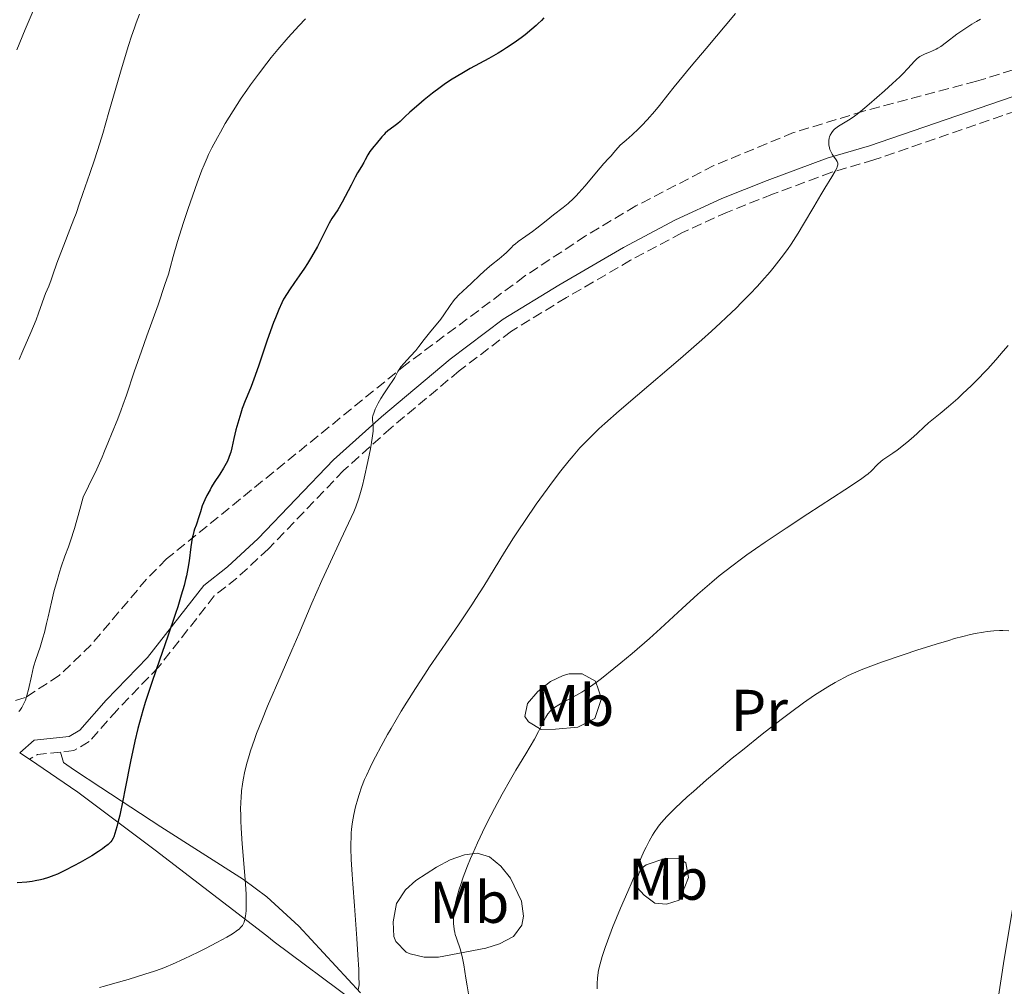
# Model space of a CAD drawing. Units: metres. Extents: x 651285 to 654736, y 4753233 to 4755621.
# Drawn here: x 654140 to 654308, y 4753895 to 4754060 of the extents above; entities that cross this region are included whole.
import ezdxf
from ezdxf.enums import TextEntityAlignment as Align

# ---------------------------------------------------------------- set-up
doc = ezdxf.new("R2010")
doc.units = ezdxf.units.M
doc.header["$MEASUREMENT"] = 0
doc.linetypes.add('DGN Style 3', pattern=[2.435890702152634, 1.739921930109024, -0.6959687720436097])
for name, color, linetype, lineweight in [('Camino', 7, 'DGN Style 3', 0), ('Curva de nivel directora', 30, 'Continuous', 30), ('Curva de nivel intermedia', 30, 'Continuous', 0), ('Etiqueta de uso rústico', 92, 'Continuous', 0), ('Línea de cambio de uso (parcela vista)', 92, 'Continuous', 0), ('Margen derecho', 7, 'Continuous', 0), ('Zona arbolada', 92, 'DGN Style 3', 0)]:
    doc.layers.add(name, color=color, linetype=linetype, lineweight=lineweight)
doc.styles.add('Style-Arial', font='arial.ttf')

msp = doc.modelspace()

# ---------------------------------------------------------------- linework, layer by layer
at = {"layer": 'Camino', "color": 7, "linetype": 'DGN Style 3', "lineweight": 0, "extrusion": (-0.1150185409721046, -0.4960850985572625, 0.8606220484173523), "elevation": -2432716.008224967, "flags": 128}
msp.add_lwpolyline([(-436486.40448453, 4113292.78704571), (-436490.1575527552, 4113291.275001097), (-436491.3092036264, 4113289.998599802)], dxfattribs=at)
at = {"layer": 'Camino', "color": 7, "linetype": 'DGN Style 3', "lineweight": 0}
msp.add_polyline3d([(654321.2300000001, 4754047.520000001, 1037.119999999995), (654309.5399999978, 4754044.09, 1036.220000000001), (654285.2999999997, 4754035.730000002, 1035.380000000005), (654278.1200000001, 4754033.630000001, 1034.869999999996), (654268.0100000005, 4754029.880000001, 1033.690000000002), (654260.3599999994, 4754026.850000001, 1033.240000000005), (654252.5699999998, 4754023.290000001, 1032.729999999996), (654243.8399999992, 4754018.630000001, 1032.039999999994), (654232.9099999992, 4754012.260000001, 1031.889999999999), (654223.5399999992, 4754006.550000002, 1031.279999999999), (654214.6700000024, 4753999.790000003, 1031.080000000002), (654203.0499999993, 4753990.080000001, 1029.619999999996), (654194.9699999992, 4753982.790000002, 1028.389999999999), (654182.1499999983, 4753969.430000001, 1026.949999999997), (654176.7899999982, 4753964.460000001, 1026.070000000007), (654172.9400000015, 4753961.430000001, 1025.580000000002), (654163.4599999998, 4753949.300000003, 1024.320000000007), (654156.3699999999, 4753941.960000002, 1023.740000000005), (654151.629999999, 4753936.590000001, 1021.990000000005), (654149.0399999984, 4753935.050000001, 1022.050000000003), (654146.7600000007, 4753934.800000001, 1021.600000000006)], dxfattribs=at)
at = {"layer": 'Curva de nivel directora', "color": 30, "linetype": 'Continuous', "lineweight": 30, "elevation": 1025, "flags": 128}
for points in [[(654229.0499999991, 4754059.95), (654228.66, 4754059.51), (654228.07, 4754058.910000001), (654227.7599999993, 4754058.62), (654227.0499999986, 4754058.000000001), (654225.8799999994, 4754057.050000002), (654225.1900000012, 4754056.53), (654224.0299999987, 4754055.710000004), (654222.7199999989, 4754054.840000001), (654222.0100000004, 4754054.4), (654221.2699999984, 4754053.949999999), (654219.6999999993, 4754053.050000001), (654216.5399999986, 4754051.300000003), (654215.0799999991, 4754050.470000001), (654214.4199999997, 4754050.08), (654213.1999999993, 4754049.320000002), (654212.1100000008, 4754048.58), (654211.4299999991, 4754048.100000001), (654210.1199999992, 4754047.109999999), (654208.6799999997, 4754045.960000004), (654207.77, 4754045.2), (654206.239999999, 4754043.859999999), (654205.4199999986, 4754043.100000001), (654204.5999999985, 4754042.310000001), (654204.1899999992, 4754041.960000002), (654203.4999999986, 4754041.430000001), (654202.5199999996, 4754040.679999999), (654202.0599999991, 4754040.280000002), (654201.849999999, 4754040.080000003), (654201.4600000002, 4754039.660000003), (654200.5300000003, 4754038.500000002), (654200.1300000002, 4754038.039999999), (654199.6399999985, 4754037.470000001), (654199.4100000005, 4754037.16), (654199.0799999996, 4754036.600000001), (654198.6500000005, 4754035.760000002), (654198.4000000001, 4754035.320000002), (654197.989999999, 4754034.630000004), (654197.3200000006, 4754033.510000001), (654196.9299999995, 4754032.790000001), (654196.2599999988, 4754031.460000001)], [(654196.2599999988, 4754031.460000001), (654195.2499999986, 4754029.480000001), (654194.73, 4754028.53), (654193.959999999, 4754027.25), (654192.98, 4754025.730000002), (654192.5300000006, 4754024.980000001), (654191.9200000004, 4754023.800000001), (654191.0499999986, 4754022.000000002), (654190.51, 4754020.970000001), (654189.5199999998, 4754019.240000002), (654188.7899999989, 4754018.070000002), (654188.3099999983, 4754017.310000002), (654187.4199999988, 4754015.970000001), (654186.6099999996, 4754014.820000002), (654185.7400000001, 4754013.600000001), (654185.329999999, 4754012.980000001), (654184.7499999999, 4754011.99), (654184.4399999992, 4754011.380000002), (654183.9199999984, 4754010.26), (654183.3399999995, 4754008.840000001), (654183.0199999999, 4754008), (654181.9499999993, 4754005.000000001), (654180.5099999999, 4754000.77), (654179.8999999996, 4753999.000000002), (654179.2000000001, 4753997.130000001), (654178.5199999983, 4753995.480000001), (654178.1899999997, 4753994.67), (654177.7099999991, 4753993.34), (654177.4599999988, 4753992.590000001), (654177.0900000001, 4753991.439999999), (654176.6099999994, 4753989.75), (654176.2599999985, 4753988.270000001), (654175.9199999988, 4753986.650000002), (654175.74, 4753985.940000001), (654175.6500000005, 4753985.619999999), (654175.4200000003, 4753984.990000002), (654175.1599999988, 4753984.390000002), (654174.9599999998, 4753984.000000001), (654174.4900000005, 4753983.180000001), (654173.8600000001, 4753982.180000001), (654172.9399999992, 4753980.76), (654172.49, 4753980.020000001), (654172.2100000007, 4753979.530000002), (654171.6799999987, 4753978.540000001), (654171.3399999988, 4753977.810000001), (654170.9000000008, 4753976.760000002), (654170.5599999988, 4753975.770000001), (654170.199999999, 4753974.560000002), (654170.0299999992, 4753974.020000001), (654169.839999999, 4753973.5), (654169.5799999997, 4753972.789999999), (654169.4500000001, 4753972.380000001), (654169.2699999991, 4753971.689999999), (654169.1900000009, 4753971.28), (654168.9600000007, 4753969.810000002), (654168.6299999999, 4753967.410000003), (654168.4199999997, 4753966.080000003), (654168.1799999983, 4753964.87), (654168.0399999997, 4753964.230000001), (654167.7899999993, 4753963.220000001), (654167.32, 4753961.530000002), (654166.7099999997, 4753959.560000001), (654166.35, 4753958.450000001), (654165.04, 4753954.590000001), (654163.0899999988, 4753948.990000002), (654162.1799999991, 4753946.350000001), (654161.1799999999, 4753943.27), (654160.7599999999, 4753941.87), (654160.1899999997, 4753939.82), (654159.9199999992, 4753938.800000002), (654159.4199999986, 4753936.680000001), (654158.6799999988, 4753933.220000003), (654157.7699999991, 4753928.600000001), (654157.36, 4753926.550000003), (654156.8300000003, 4753924.060000001), (654156.5199999996, 4753922.779999999), (654156.3399999986, 4753922.060000002), (654156.0199999989, 4753920.949999999), (654155.7999999998, 4753920.360000002), (654155.6999999993, 4753920.119999999), (654155.469999999, 4753919.720000002), (654155.2999999991, 4753919.500000001), (654155.1699999997, 4753919.359999999), (654154.8599999989, 4753919.070000002), (654154.2599999999, 4753918.590000001), (654153.8899999987, 4753918.32), (654153.2400000006, 4753917.869999999), (654152.0499999992, 4753917.12), (654150.1000000001, 4753915.970000001), (654149.0400000009, 4753915.390000002), (654147.4899999995, 4753914.600000001), (654146.2199999999, 4753914.010000001), (654145.6099999996, 4753913.760000001), (654144.7000000001, 4753913.430000001), (654143.7799999992, 4753913.15), (654143.3099999997, 4753913.029999999), (654142.4099999989, 4753912.84), (654141.9100000004, 4753912.760000002), (654141.0299999998, 4753912.650000002), (654139.3699999991, 4753912.510000001)]]:
    msp.add_lwpolyline(points, dxfattribs=at)
at = {"layer": 'Curva de nivel intermedia', "color": 30, "linetype": 'Continuous', "lineweight": 0, "flags": 128}
for points, elevation in [([(654142.2400000013, 4754061.550000001), (654140.7200000014, 4754057.980000001), (654139.310000001, 4754054.480000001)], 1010), ([(654188.4900000016, 4754059.800000001), (654187.3099999992, 4754058.58), (654185.5400000013, 4754056.630000001), (654183.7799999998, 4754054.57), (654182.6300000009, 4754053.17), (654181.8900000011, 4754052.230000001), (654180.4500000017, 4754050.359999999), (654179.0999999995, 4754048.52), (654178.4600000001, 4754047.61), (654177.5100000001, 4754046.239999999), (654176.14, 4754044.13), (654174.8100000002, 4754041.939999999), (654173.9800000008, 4754040.490000002), (654173.4600000001, 4754039.560000001), (654172.5400000013, 4754037.819999999), (654171.9600000002, 4754036.65), (654171.7000000009, 4754036.069999999), (654171.1900000013, 4754034.880000001), (654170.8400000003, 4754033.989999998), (654170.0400000003, 4754031.82), (654168.5100000014, 4754027.439999999), (654167.7100000011, 4754025.06), (654166.6800000007, 4754021.82), (654165.9600000011, 4754019.300000002), (654165.42, 4754017.33), (654165.1200000006, 4754016.289999999), (654164.5400000017, 4754014.480000001), (654163.3500000003, 4754011.060000001), (654161.4400000015, 4754005.77), (654160.5099999994, 4754003.159999999), (654159.3100000013, 4753999.63), (654157.9900000005, 4753995.640000001), (654157.3800000001, 4753993.92), (654157.0800000007, 4753993.119999998), (654156.5000000016, 4753991.63), (654155.400000002, 4753988.980000001), (654154.9100000003, 4753987.77), (654154.2599999999, 4753986.09), (654153.8300000007, 4753985.060000001)], 1020), ([(654160.2200000011, 4754060.59), (654159.6300000009, 4754059.09), (654159.3200000003, 4754058.24)], 1015), ([(654261.7200000007, 4754060.679999999), (654256.7400000007, 4754054.710000001), (654254.1900000003, 4754051.689999999), (654252.0500000013, 4754049.17), (654251.26, 4754048.220000001), (654250.1900000017, 4754046.850000001), (654248.7499999999, 4754044.999999999), (654247.9699999997, 4754044.039999999), (654246.6700000011, 4754042.580000001), (654245.7800000015, 4754041.630000001), (654245.2000000004, 4754041.039999999), (654244.1200000008, 4754039.99), (654243.1100000005, 4754039.09), (654242.1000000002, 4754038.24), (654241.7100000012, 4754037.88), (654241.2500000009, 4754037.369999998), (654240.7600000014, 4754036.720000001), (654240.5199999999, 4754036.420000001), (654240.110000001, 4754035.970000002), (654239.2999999997, 4754035.100000001), (654238.6900000017, 4754034.4), (654236.0400000006, 4754031.239999999), (654235.0500000004, 4754030.130000001), (654234.5699999998, 4754029.619999999), (654234.1000000006, 4754029.160000001), (654233.2000000019, 4754028.329999999), (654232.3500000003, 4754027.619999998), (654230.7099999997, 4754026.349999999), (654229.4900000015, 4754025.380000001), (654227.9000000001, 4754024.100000001), (654227.12, 4754023.51), (654226.0100000014, 4754022.720000001), (654224.7100000004, 4754021.81)], 1030), ([(654303.4600000004, 4754059.74), (654302.7400000007, 4754059.329999999), (654301.9699999995, 4754058.88), (654300.5900000005, 4754057.980000001), (654299.4200000014, 4754057.149999999), (654297.64, 4754055.779999999), (654296.7100000002, 4754055.09), (654296.2100000017, 4754054.77), (654295.900000001, 4754054.600000001), (654295.2800000019, 4754054.310000001), (654294.760000001, 4754054.109999999), (654294.0300000003, 4754053.810000001), (654293.6600000013, 4754053.649999999), (654293.1400000006, 4754053.359999998), (654292.9000000014, 4754053.199999998), (654292.6700000011, 4754053.01), (654292.2199999996, 4754052.579999999), (654291.0799999997, 4754051.32), (654290.2200000014, 4754050.429999999), (654289.6900000017, 4754049.91)], 1035), ([(654159.3200000003, 4754058.24), (654158.8399999997, 4754056.83), (654158.3300000001, 4754055.240000002), (654157.2400000015, 4754051.649999999), (654154.9900000007, 4754043.850000001), (654153.9300000012, 4754040.23), (654153.4300000005, 4754038.609999998), (654152.5200000008, 4754035.770000001), (654151.7300000018, 4754033.42), (654150.5300000015, 4754030.019999999), (654149.9700000006, 4754028.340000001), (654149.3899999994, 4754026.579999999), (654149.0400000009, 4754025.630000002), (654148.35, 4754023.880000001), (654147.2900000005, 4754021.220000002), (654146.780000001, 4754019.909999999), (654146.1399999994, 4754018.13), (654145.4600000001, 4754016.140000001), (654145.1600000004, 4754015.300000001), (654144.7300000013, 4754014.21), (654144.2000000015, 4754012.970000002), (654143.9600000001, 4754012.359999998), (654143.6100000015, 4754011.359999999), (654143.0100000001, 4754009.640000001), (654142.570000002, 4754008.480000001), (654141.6600000003, 4754006.34), (654140.3100000002, 4754003.199999999), (654139.7200000001, 4754001.739999999)], 1015), ([(654289.6900000017, 4754049.91), (654288.4600000001, 4754048.75), (654287.100000001, 4754047.51), (654284.5000000016, 4754045.23), (654283.0199999998, 4754043.989999999), (654282.2400000019, 4754043.380000001), (654281.7800000014, 4754043.05), (654280.9600000011, 4754042.5), (654279.2700000012, 4754041.480000001), (654278.8100000008, 4754041.15), (654278.6000000007, 4754040.969999999), (654278.4100000008, 4754040.789999999), (654278.1000000001, 4754040.390000001), (654277.8600000008, 4754039.960000001), (654277.7500000013, 4754039.659999999), (654277.690000001, 4754039.449999999), (654277.6200000017, 4754039.029999999), (654277.6100000006, 4754038.789999997), (654277.6300000006, 4754038.289999999), (654277.7200000001, 4754037.810000001), (654277.8099999995, 4754037.5), (654277.8800000009, 4754037.300000002), (654278.0599999998, 4754036.92), (654278.1700000016, 4754036.720000001), (654278.4199999997, 4754036.349999999), (654278.8900000014, 4754035.73), (654279.0600000012, 4754035.449999998), (654279.1399999994, 4754035.210000001), (654279.1600000019, 4754035.089999998), (654279.1500000006, 4754034.890000001), (654279.0499999999, 4754034.539999999), (654278.9600000007, 4754034.34), (654278.7000000012, 4754033.84), (654278.1000000001, 4754032.829999999), (654276.9500000011, 4754030.949999999), (654276.2400000005, 4754029.78), (654275.0500000013, 4754027.739999999), (654273.3000000011, 4754024.76), (654272.4100000015, 4754023.28), (654271.2000000001, 4754021.4), (654270.5600000008, 4754020.460000001), (654269.5000000013, 4754019.02), (654268.2899999998, 4754017.490000002), (654267.6000000014, 4754016.659999999), (654266.2200000001, 4754015.07), (654265.4500000011, 4754014.220000001), (654264.1600000014, 4754012.84), (654262.6900000006, 4754011.349999999), (654261.8900000005, 4754010.550000001), (654260.1400000004, 4754008.87), (654259.1800000014, 4754007.970000002), (654257.6400000014, 4754006.55), (654255.9600000007, 4754005.05), (654252.3399999996, 4754001.890000001), (654245.0199999993, 4753995.640000001), (654241.9000000014, 4753992.970000001), (654239.4500000015, 4753990.81), (654238.4500000002, 4753989.899999999), (654237.8500000011, 4753989.33), (654236.7699999993, 4753988.279999999), (654235.8100000004, 4753987.3), (654235.2200000003, 4753986.649999999), (654234.0600000003, 4753985.310000001), (654233.3899999997, 4753984.5), (654231.9900000005, 4753982.749999999), (654230.5700000012, 4753980.890000001), (654229.6200000012, 4753979.609999999), (654227.7800000017, 4753977.060000001), (654225.8700000006, 4753974.300000001), (654224.6800000014, 4753972.49), (654223.9000000014, 4753971.300000001), (654222.3800000015, 4753968.88), (654218.8400000009, 4753963.070000002), (654217.5100000009, 4753960.980000001), (654216.8100000013, 4753959.899999999), (654214.5200000004, 4753956.499999999), (654211.2400000013, 4753951.740000002), (654209.6000000007, 4753949.310000001), (654208.7900000016, 4753948.089999998), (654207.2200000002, 4753945.67), (654205.7300000016, 4753943.300000001), (654204.7900000005, 4753941.77), (654203.0500000016, 4753938.84), (654202.4500000003, 4753937.8), (654201.3600000017, 4753935.84), (654200.3899999994, 4753934.020000001), (654199.8200000017, 4753932.890000001), (654199.4700000008, 4753932.17), (654198.8499999995, 4753930.819999999), (654198.540000001, 4753930.109999998), (654198.0200000004, 4753928.800000001), (654197.6, 4753927.599999999), (654197.3600000008, 4753926.850000001), (654196.9800000008, 4753925.470000001), (654196.6900000003, 4753924.189999999), (654196.5700000018, 4753923.56), (654196.430000001, 4753922.599999999), (654196.3200000015, 4753921.590000001), (654196.2800000012, 4753921.05), (654196.2300000021, 4753920.019999999), (654196.2200000009, 4753919.429999999)], 1035), ([(654224.7100000004, 4754021.81), (654224.1600000006, 4754021.390000002), (654223.9200000014, 4754021.179999999), (654223.5000000013, 4754020.77), (654222.7100000001, 4754019.960000001), (654222.2800000008, 4754019.539999999), (654221.4699999995, 4754018.890000001), (654220.1600000019, 4754017.869999998), (654219.4199999998, 4754017.249999999), (654218.2300000007, 4754016.159999998), (654216.7000000018, 4754014.67), (654216.0300000013, 4754014.029999998), (654214.5300000014, 4754012.67), (654214.0900000011, 4754012.199999998), (654213.860000001, 4754011.919999998), (654213.1100000021, 4754010.91), (654212.0300000003, 4754009.359999999), (654211.5000000006, 4754008.619999999), (654210.7400000006, 4754007.649999999), (654209.8100000008, 4754006.539999999), (654209.3700000005, 4754006), (654208.7100000011, 4754005.140000001), (654207.77, 4754003.91), (654207.2400000005, 4754003.279999999), (654206.3600000018, 4754002.31), (654205.2100000008, 4754001.050000001), (654204.7400000015, 4754000.480000001), (654204.5400000003, 4754000.199999999), (654204.2100000017, 4753999.679999999), (654203.6700000007, 4753998.670000001), (654203.3600000001, 4753998.13), (654202.7499999999, 4753997.230000001), (654201.7999999998, 4753995.859999998), (654201.3100000004, 4753995.099999999), (654200.860000001, 4753994.300000001), (654200.3499999993, 4753993.25), (654200.1500000004, 4753992.77), (654199.9400000002, 4753992.140000001), (654199.8900000011, 4753991.890000002), (654199.870000001, 4753991.679999999), (654199.8999999999, 4753991.310000001), (654200.0000000006, 4753990.689999999), (654200.0099999995, 4753990.189999999), (654199.9800000006, 4753989.52), (654199.9400000002, 4753989.089999998), (654199.8399999996, 4753988.330000001), (654199.5300000012, 4753986.48), (654199.110000001, 4753984.359999998), (654198.4800000007, 4753981.520000001), (654198.160000001, 4753980.239999999), (654197.7200000007, 4753978.63), (654197.5000000016, 4753977.92), (654197.03, 4753976.609999999), (654196.6800000013, 4753975.749999999), (654195.8099999997, 4753973.810000001), (654194.4999999999, 4753971.029999998), (654192.3700000019, 4753966.509999999), (654191.2499999999, 4753964.039999999), (654189.5800000001, 4753960.199999998), (654187.3400000005, 4753954.890000001), (654186.1700000016, 4753952.149999999), (654184.35, 4753947.979999999), (654182.0200000008, 4753942.61), (654181.0100000005, 4753940.17), (654180.140000001, 4753937.970000001), (654179.7699999999, 4753936.939999999), (654179.1200000017, 4753935.029999998), (654178.7500000007, 4753933.83), (654178.5300000017, 4753933.059999999), (654178.1600000006, 4753931.56), (654177.860000001, 4753930.09), (654177.7400000005, 4753929.34), (654177.5900000007, 4753928.189999999), (654177.49, 4753926.98), (654177.4499999998, 4753926.34), (654177.4200000007, 4753924.979999999), (654177.4299999997, 4753924.25), (654177.4600000011, 4753923.079999999), (654177.5100000001, 4753921.829999999), (654177.6900000012, 4753919.140000001), (654178.1300000015, 4753913.749999999), (654178.2900000003, 4753911.470000001), (654178.3399999995, 4753910.509999998), (654178.3799999997, 4753908.959999999), (654178.3399999995, 4753907.810000001), (654178.2900000003, 4753907.220000001), (654178.25, 4753906.880000001), (654178.1400000005, 4753906.3), (654178.0100000009, 4753905.81), (654177.9200000014, 4753905.58), (654177.7200000002, 4753905.24), (654177.4100000019, 4753904.88), (654177.2100000007, 4753904.689999998), (654176.690000002, 4753904.279999999), (654176.3600000013, 4753904.06), (654175.7700000012, 4753903.680000001), (654175.0700000017, 4753903.269999999), (654173.3700000006, 4753902.34), (654171.4599999995, 4753901.349999999), (654170.1699999998, 4753900.710000002), (654167.8099999995, 4753899.560000001)], 1030), ([(654308.140000001, 4754004.130000001), (654307.3300000017, 4754003.15), (654306.0399999998, 4754001.640000002), (654304.6800000007, 4754000.13), (654303.9800000011, 4753999.390000001), (654303.2700000004, 4753998.65), (654301.8399999999, 4753997.230000001), (654300.4500000018, 4753995.899999999), (654299.5700000012, 4753995.09), (654297.9800000021, 4753993.689999999), (654296.5600000004, 4753992.52), (654295.1600000011, 4753991.399999999), (654294.5900000012, 4753990.930000001), (654293.8100000012, 4753990.210000001), (654292.7100000014, 4753989.16), (654292.0499999998, 4753988.560000001), (654290.8899999997, 4753987.56), (654289.2600000004, 4753986.27)], 1040), ([(654289.2600000004, 4753986.27), (654288.5400000005, 4753985.730000001), (654287.6799999999, 4753985.159999999), (654286.8300000007, 4753984.600000001), (654286.4599999996, 4753984.32), (654285.9000000008, 4753983.8), (654284.8300000002, 4753982.680000001), (654284.3300000017, 4753982.230000001), (654283.9400000006, 4753981.929999999), (654282.9900000006, 4753981.27), (654280.3200000018, 4753979.509999999), (654274.040000001, 4753975.42), (654270.3600000018, 4753972.99), (654266.79, 4753970.59), (654265.1500000015, 4753969.460000001), (654263.6600000008, 4753968.410000001), (654262.750000001, 4753967.749999999), (654261.0999999993, 4753966.52), (654258.9500000012, 4753964.84), (654257.6700000004, 4753963.779999999), (654256.8700000002, 4753963.09), (654255.3100000002, 4753961.71), (654252.6500000004, 4753959.28), (654248.9700000011, 4753955.88), (654247.0500000011, 4753954.159999999), (654244.1100000018, 4753951.600000001), (654242.2000000008, 4753950.009999999), (654240.9900000015, 4753949.029999999), (654238.8700000005, 4753947.349999999), (654238.1900000009, 4753946.84), (654237.0300000008, 4753945.989999999), (654236.0800000009, 4753945.349999998), (654235.5199999998, 4753945.009999998), (654234.5300000019, 4753944.439999999), (654233.4800000014, 4753943.890000001), (654232.1800000004, 4753943.210000001), (654231.5999999993, 4753942.880000001), (654230.9000000019, 4753942.42), (654230.5900000012, 4753942.17), (654230.1599999999, 4753941.77), (654229.770000001, 4753941.31), (654229.5899999999, 4753941.05), (654229.42, 4753940.769999999), (654229.0900000016, 4753940.130000001), (654228.1799999995, 4753938.300000001), (654227.4700000009, 4753937), (654225.9800000001, 4753934.480000001), (654224.3200000017, 4753931.699999998), (654223.4000000006, 4753930.140000001), (654221.9700000002, 4753927.619999998), (654220.6800000004, 4753925.210000001), (654220.0400000013, 4753923.970000001), (654219.0900000012, 4753922.100000001), (654217.7600000014, 4753919.319999999), (654216.9500000001, 4753917.520000001), (654216.5800000011, 4753916.659999999), (654216.0600000003, 4753915.41), (654215.6, 4753914.23), (654215.3300000017, 4753913.49), (654214.8600000001, 4753912.09), (654214.6499999999, 4753911.430000001), (654214.3100000002, 4753910.210000001), (654214.0500000009, 4753909.100000001), (654213.9200000013, 4753908.419999998), (654213.8499999997, 4753907.989999999), (654213.7500000015, 4753907.189999999), (654213.7100000011, 4753906.579999999), (654213.7000000001, 4753906.199999999), (654213.7100000011, 4753905.499999999), (654213.7300000013, 4753905.169999998), (654213.8099999995, 4753904.580000001), (654213.9100000003, 4753904.04), (654213.9900000006, 4753903.699999998), (654214.1800000005, 4753903.079999999), (654214.850000001, 4753901.109999999), (654215.0600000012, 4753900.369999999), (654215.1600000019, 4753899.960000001), (654215.4200000011, 4753898.55), (654215.780000001, 4753896.279999999), (654215.990000001, 4753894.989999999), (654216.370000001, 4753892.939999999)], 1040), ([(654153.8300000007, 4753985.060000001), (654152.9299999999, 4753983.02), (654151.5300000008, 4753980.13), (654150.6000000008, 4753978.279999999), (654150.0300000008, 4753976.140000001), (654149.1200000012, 4753972.92), (654148.4500000007, 4753970.8), (654148.0999999996, 4753969.789999997), (654147.5000000006, 4753968.199999998), (654146.8600000015, 4753966.359999998), (654146.5799999997, 4753965.480000001), (654146.0400000011, 4753963.679999999), (654145.6800000012, 4753962.32), (654145.1900000017, 4753960.33), (654144.6300000006, 4753957.859999998), (654144.3800000005, 4753956.73), (654144.0000000005, 4753955.199999998), (654143.740000001, 4753954.28), (654143.2500000015, 4753952.680000001), (654142.5200000006, 4753950.599999999), (654142.1500000019, 4753949.349999999), (654141.7800000008, 4753947.769999999), (654141.2700000012, 4753945.5), (654141.0099999997, 4753944.470000001), (654140.7600000015, 4753943.679999999), (654140.6299999997, 4753943.34), (654140.4100000006, 4753942.859999998), (654140.1600000003, 4753942.42), (654140.0300000006, 4753942.21), (654139.8000000004, 4753941.899999999), (654139.6399999994, 4753941.699999998)], 1020), ([(654308.2999999997, 4753955.470000002), (654307.2699999991, 4753955.509999999), (654306.6900000002, 4753955.509999999), (654305.7100000012, 4753955.449999999), (654304.5800000002, 4753955.33), (654303.9500000001, 4753955.239999998), (654302.5400000017, 4753954.99), (654301.7500000005, 4753954.820000002), (654300.4600000008, 4753954.52)], 1045), ([(654300.4600000008, 4753954.52), (654299.0400000014, 4753954.139999999), (654298.0300000012, 4753953.849999999), (654295.9099999999, 4753953.220000001), (654292.6100000008, 4753952.17), (654290.4500000017, 4753951.449999998), (654286.5900000016, 4753950.109999999), (654284.3400000007, 4753949.279999999), (654283.4000000019, 4753948.92), (654281.8300000007, 4753948.259999998), (654280.9299999997, 4753947.850000001), (654280.370000001, 4753947.57), (654279.3000000003, 4753947), (654278.6800000012, 4753946.66), (654277.4200000005, 4753945.909999999), (654276.1100000007, 4753945.09), (654275.200000001, 4753944.49), (654273.3100000002, 4753943.189999999), (654271.0700000004, 4753941.550000001), (654269.5100000004, 4753940.369999998), (654266.2699999993, 4753937.84), (654262.8899999997, 4753935.149999999), (654261.1600000019, 4753933.75), (654258.5399999999, 4753931.57), (654256.800000001, 4753930.08), (654254.5600000013, 4753928.109999998), (654253.5100000009, 4753927.17), (654251.4600000011, 4753925.27), (654250.0799999998, 4753923.890000001), (654249.520000001, 4753923.279999998), (654248.79, 4753922.42), (654248.4700000006, 4753921.99), (654247.8700000015, 4753921.099999999), (654247.5800000009, 4753920.630000002), (654247.0100000009, 4753919.639999999), (654246.4900000001, 4753918.62), (654246.1600000015, 4753917.949999999), (654245.6000000006, 4753916.680000001), (654245.110000001, 4753915.41), (654244.5000000009, 4753913.73), (654244.1200000008, 4753912.759999999), (654243.3600000008, 4753911.020000001), (654242.1100000015, 4753908.189999999), (654241.4299999997, 4753906.579999999), (654240.7600000014, 4753904.88), (654239.9099999998, 4753902.59), (654239.5200000008, 4753901.500000001), (654239.0300000013, 4753899.980000001), (654238.8200000012, 4753899.310000001), (654238.6500000014, 4753898.7), (654238.400000001, 4753897.649999999), (654238.2500000012, 4753896.789999999), (654238.1900000009, 4753896.289999999), (654238.1399999994, 4753895.380000001), (654238.1500000006, 4753894.48)], 1045), ([(654196.2200000009, 4753919.429999999), (654196.2200000009, 4753918.41), (654196.2800000012, 4753916.489999999), (654196.4199999998, 4753913.929999998), (654196.5300000015, 4753912.350000001), (654196.7999999998, 4753908.600000001), (654197.2100000011, 4753903.01), (654197.3899999999, 4753900.269999999), (654197.5300000008, 4753897.770000001), (654197.5700000009, 4753896.640000002), (654197.6, 4753895.159999999), (654197.4500000002, 4753894.300000001)], 1035), ([(654167.8099999995, 4753899.560000001), (654165.8200000002, 4753898.640000001), (654164.7500000017, 4753898.189999998), (654164.0600000012, 4753897.92), (654162.5900000003, 4753897.41), (654161.2699999993, 4753896.980000001), (654158.2499999997, 4753896.050000001), (654156.000000001, 4753895.4), (654154.2100000007, 4753894.909999999), (654153.3600000013, 4753894.699999999)], 1030)]:
    msp.add_lwpolyline(points, dxfattribs=dict(at, elevation=elevation))
at = {"layer": 'Línea de cambio de uso (parcela vista)', "color": 92, "linetype": 'Continuous', "lineweight": 0, "extrusion": (-0.1223990315626281, 0.0838247912366122, 0.9889347205183309), "elevation": 319440.3984005841, "flags": 128}
msp.add_lwpolyline([(-4291907.01485491, -2122566.14624879), (-4291907.014854911, -2122564.124022295)], dxfattribs=at)
at = {"layer": 'Línea de cambio de uso (parcela vista)', "color": 92, "linetype": 'Continuous', "lineweight": 0}
for points in [[(654228.6200000001, 4753938.630000001, 1040.559999999998), (654226.4299999997, 4753939.939999999, 1039.610000000001), (654225.8399999999, 4753940.850000001, 1039.389999999999), (654226.2699999996, 4753943.08, 1039.389999999999), (654228.0199999996, 4753945.15, 1039.389999999999), (654230.1799999997, 4753946.82, 1039.389999999999), (654232.3700000001, 4753947.880000001, 1039.389999999999), (654233.3600000005, 4753948.17, 1039.389999999999), (654235.6200000001, 4753948.15, 1040.130000000005), (654237.8700000001, 4753946.92, 1041.080000000002), (654238.8799999999, 4753943.949999999, 1041.130000000005), (654237.75, 4753940.529999999, 1041.130000000005), (654234.8799999999, 4753939.08, 1041.130000000005), (654231.0499999998, 4753938.689999999, 1041.130000000005), (654228.6200000001, 4753938.630000001, 1040.559999999998)], [(654146.7599999999, 4753934.800000001, 1021.600000000006), (654147.2400000002, 4753933.02, 1022.190000000002), (654149.0999999996, 4753931.710000001, 1023.199999999997), (654153.6299999999, 4753928.77, 1024.380000000005), (654163.8399999999, 4753922.060000001, 1026.259999999995), (654177.9199999999, 4753913.08, 1030.330000000002), (654181.8700000001, 4753910.16, 1031.210000000006), (654187.3200000003, 4753905.130000001, 1032.509999999995), (654197.8300000001, 4753893.75, 1035.289999999994)], [(654141.4400000004, 4753933.57, 1020.479999999996), (654149.6900000004, 4753927.960000001, 1021.990000000005), (654162.8899999997, 4753918.07, 1026.070000000007), (654181.9000000004, 4753903.49, 1030.139999999999), (654183.1600000003, 4753902.449999999, 1030.720000000001), (654196.7100000001, 4753892.369999999, 1034.699999999997)], [(654208.7100000001, 4753899.850000001, 1037.789999999994), (654206.3200000003, 4753900.42, 1037.190000000002), (654205.6100000005, 4753900.720000001, 1037.059999999998), (654203.8700000001, 4753902.5, 1037.509999999995), (654203.54, 4753903.380000001, 1037.639999999999), (654203.4199999999, 4753905.890000001, 1037.639999999999), (654204, 4753908.970000001, 1037.639999999999), (654205.5199999996, 4753911.300000001, 1037.990000000005), (654207.25, 4753912.91, 1038.770000000004), (654210.7599999999, 4753915.189999999, 1039.970000000001), (654213.1100000005, 4753916.430000001, 1040.029999999999), (654215.5300000003, 4753917.279999999, 1039.860000000001), (654217.6900000004, 4753917.560000001, 1039.970000000001), (654219.8399999999, 4753916.939999999, 1040.880000000005), (654221.7699999996, 4753915.380000001, 1041.720000000001), (654223.3899999997, 4753913.34, 1042.009999999995), (654225.25, 4753909.369999999, 1042.300000000003), (654225.6100000005, 4753906.859999999, 1042.419999999998), (654225.3200000003, 4753905.32, 1042.300000000003), (654223.8899999997, 4753903.350000001, 1041.740000000005), (654221.4900000002, 4753902.100000001, 1041.199999999997), (654219.1699999999, 4753901.359999999, 1040.679999999993), (654211.1399999997, 4753899.850000001, 1038.550000000003), (654208.7100000001, 4753899.850000001, 1037.789999999994)], [(654249.9800000006, 4753908.880000001, 1046.369999999995), (654247.9600000001, 4753909.07, 1045.789999999994), (654246.1399999997, 4753910.390000001, 1045.789999999994), (654244.9900000002, 4753911.720000001, 1045.210000000006), (654244.9600000001, 4753913.300000001, 1045.210000000006), (654245.6100000005, 4753914.880000001, 1045.210000000006), (654246.5, 4753915.57, 1045.210000000006), (654249.8499999996, 4753916.75, 1045.210000000006), (654252.1699999999, 4753916.630000001, 1046), (654253.2400000002, 4753915.91, 1046.369999999995), (654253.7300000006, 4753913.449999999, 1046.369999999995), (654253.0800000001, 4753911.859999999, 1046.960000000006), (654252.1500000004, 4753909.550000001, 1047.009999999995), (654249.9800000006, 4753908.880000001, 1046.369999999995)]]:
    msp.add_polyline3d(points, dxfattribs=at)
at = {"layer": 'Margen derecho', "color": 7, "linetype": 'Continuous', "lineweight": 0}
for points in [[(654320.7899999976, 4754049.980000001, 1037.119999999995), (654308.8200000003, 4754046.49, 1036.220000000001), (654284.5399999997, 4754038.11, 1035.380000000005), (654277.3400000001, 4754036.020000001, 1034.869999999996), (654267.1099999996, 4754032.230000002, 1033.690000000002), (654259.3799999983, 4754029.150000001, 1033.240000000005), (654251.479999999, 4754025.530000002, 1032.729999999996), (654242.620000001, 4754020.820000002, 1032.039999999994), (654231.6299999984, 4754014.400000002, 1031.889999999999), (654222.1199999999, 4754008.61, 1031.279999999999), (654213.11, 4754001.750000001, 1031.089999999997), (654201.4099999988, 4753991.960000001, 1029.619999999996), (654193.2300000002, 4753984.590000001, 1028.389999999999), (654180.3899999991, 4753971.210000002, 1026.949999999997), (654175.1700000021, 4753966.360000002, 1026.070000000007), (654171.16, 4753963.210000002, 1025.580000000002), (654161.5799999977, 4753950.940000001, 1024.320000000007), (654154.5300000003, 4753943.66, 1023.740000000005), (654150.0100000007, 4753938.530000002, 1021.990000000005), (654148.2399999984, 4753937.470000002, 1022.050000000003), (654142.269999998, 4753936.850000001, 1020.830000000002), (654139.7899999992, 4753934.699999999, 1020.179999999993)], [(654310.2199999974, 4753915.83, 1048.070000000007), (654307.4699999981, 4753899.5, 1049.5), (654305.1900000004, 4753884.630000002, 1049.289999999994), (654304.0399999993, 4753875.210000004, 1049.929999999993), (654302.6800000003, 4753870.600000001, 1049.929999999993), (654298.3199999996, 4753860.930000001, 1049.929999999993), (654295.7699999991, 4753857.619999999, 1049.929999999993), (654293.6599999992, 4753855.880000001, 1049.929999999993), (654291.2699999998, 4753854.57, 1049.929999999993), (654287.260000002, 4753853.430000001, 1049.929999999993), (654280.0599999981, 4753853.300000001, 1050.509999999995), (654257.6499999983, 4753854.7, 1049.380000000005), (654252.0100000009, 4753854.780000002, 1048.960000000006), (654249.379999998, 4753854.500000002, 1048.800000000003), (654230.4699999985, 4753850.02, 1048.020000000004)]]:
    msp.add_polyline3d(points, dxfattribs=at)
at = {"layer": 'Zona arbolada', "color": 92, "linetype": 'DGN Style 3', "lineweight": 0}
msp.add_polyline3d([(654311.3200000003, 4754051.800000001, 1054.119999999995), (654302.7599999999, 4754049.15, 1053.990000000005), (654283.5300000003, 4754044.039999999, 1052.429999999993), (654271.5999999996, 4754040.390000001, 1051.130000000005), (654258.04, 4754034.779999999, 1049.759999999995), (654244.7400000002, 4754027.890000001, 1048.369999999995), (654236.1900000004, 4754022.779999999, 1047.440000000002), (654225.79, 4754015.91, 1046.259999999995), (654205.7400000002, 4754000.980000001, 1043.880000000005), (654164.8200000003, 4753967.74, 1038.690000000002), (654161.4000000004, 4753964.279999999, 1037.949999999997), (654151.9500000002, 4753953.07, 1035.399999999994), (654146.4900000002, 4753947.850000001, 1034.539999999994), (654140.75, 4753944.08, 1034.350000000006), (654135.8899999997, 4753942.609999999, 1034.350000000006)], dxfattribs=at)
msp.add_polyline3d([(654311.3200000003, 4754051.800000001, 1054.119999999995), (654302.7599999999, 4754049.15, 1053.990000000005), (654283.5300000003, 4754044.039999999, 1052.429999999993), (654271.5999999996, 4754040.390000001, 1051.130000000005), (654258.04, 4754034.779999999, 1049.759999999995), (654244.7400000002, 4754027.890000001, 1048.369999999995), (654236.1900000004, 4754022.779999999, 1047.440000000002), (654225.79, 4754015.91, 1046.259999999995), (654205.7400000002, 4754000.980000001, 1043.880000000005), (654164.8200000003, 4753967.74, 1038.690000000002), (654161.4000000004, 4753964.279999999, 1037.949999999997), (654151.9500000002, 4753953.07, 1035.399999999994), (654146.4900000002, 4753947.850000001, 1034.539999999994), (654140.75, 4753944.08, 1034.350000000006), (654135.8899999997, 4753942.609999999, 1034.350000000006)], dxfattribs=at)

# ---------------------------------------------------------------- texts
at = {"layer": 'Etiqueta de uso rústico', "color": 92, "linetype": 'Continuous', "lineweight": 0, "style": 'Style-Arial'}
for s, p in [('Mb', (654234.2402462406, 4753942.760010001, 1040.589800000002)), ('Pr', (654265.7854566079, 4753941.92001, 1044.447799999994)), ('Mb', (654250.2502462436, 4753913.13001, 1046.450500000006)), ('Mb', (654216.3702462448, 4753909.19001, 1040.865600000005))]:
    msp.add_text(s, height=7.000000000000002, dxfattribs=at).set_placement(p, align=Align.MIDDLE_CENTER)

doc.saveas('drawing.dxf')
